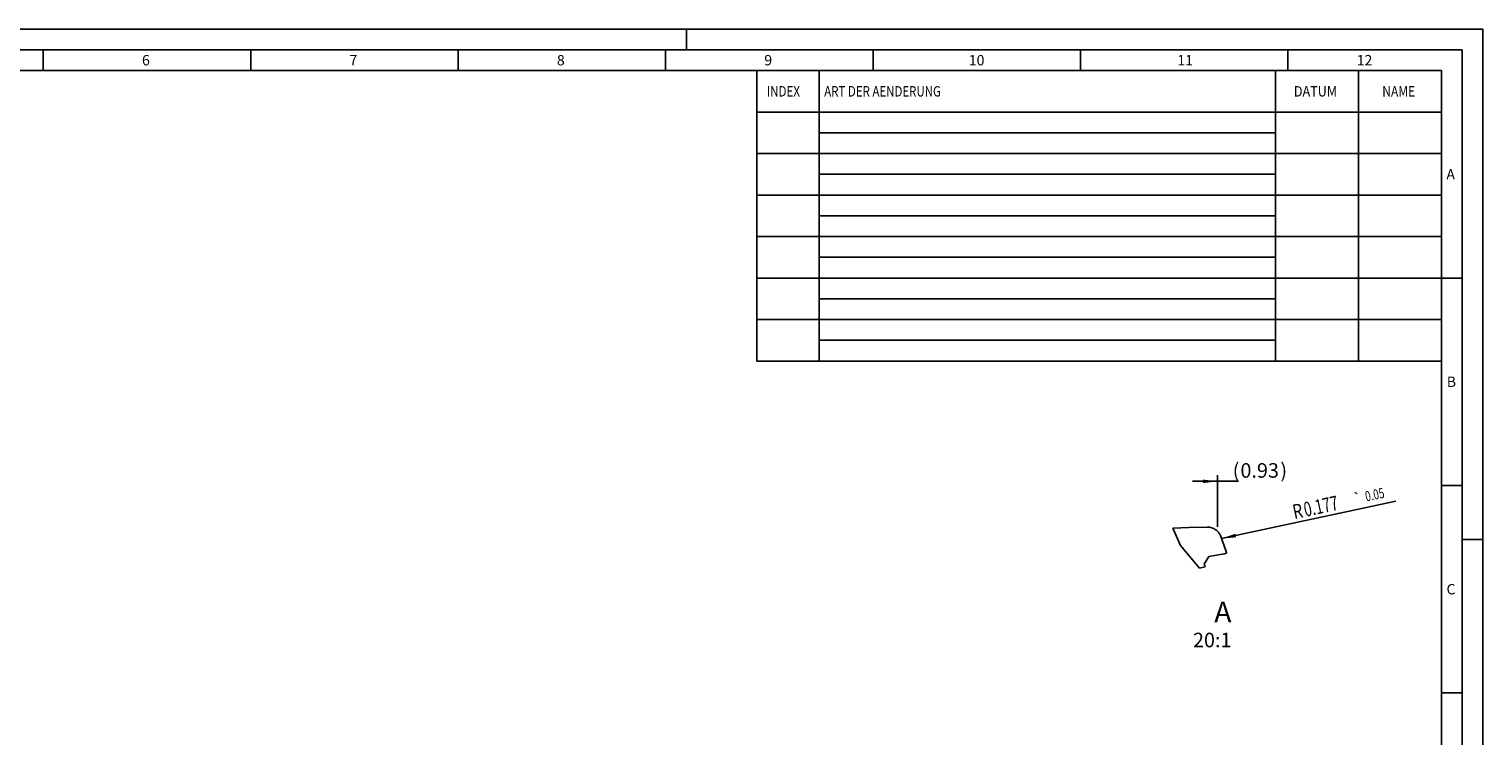
# Model space of a CAD drawing. Units: millimetres. Extents: x 0 to 594, y 0 to 420.
# Drawn here: x 244 to 594, y 250 to 420 of the extents above; entities that cross this region are included whole.
import ezdxf

# ---------------------------------------------------------------- set-up
doc = ezdxf.new("R2010")
doc.units = ezdxf.units.MM
doc.header["$LTSCALE"] = 32.67
doc.layers.get('0').update_dxf_attribs({"linetype": 'CONTINUOUS'})
for name, color, linetype in [('606160715-000_CL', 7, 'CONTINUOUS'), ('606160715-000_DIM', 7, 'CONTINUOUS'), ('608092548-000-00-ED1_FORMAT', 7, 'CONTINUOUS'), ('608092548-000-00-ED1_TEXT', 7, 'CONTINUOUS')]:
    doc.layers.add(name, color=color, linetype=linetype)
doc.styles.get("Standard").update_dxf_attribs({"font": 'TXT.SHX', "width": 0.7})
doc.styles.add('TEXTSTYLE_3', font='gdt', dxfattribs={"width": 0.7})
doc.dimstyles.new('DIMSTYLE_8', dxfattribs={"dimtxt": 3.5, "dimasz": 3.5, "dimexe": 1.5, "dimexo": 0, "dimgap": 0.875, "dimtad": 1, "dimdec": 3, "dimlfac": 0.05, "dimdsep": 46, "dimtxsty": 'STANDARD', "dimblk": '_FILLED', "dimblk1": '_FILLED', "dimblk2": '_FILLED', "dimcen": 0.09, "dimclrt": 2, "dimadec": 3, "dimazin": 2, "dimtol": 1, "dimtp": 0.05, "dimtm": 0.05, "dimtfac": 1, "dimtdec": 3, "dimtofl": 0, "dimtmove": 0, "dimatfit": 3, "dimldrblk": '_FILLED', "dimfxl": 1, "dimtolj": 1, "dimarcsym": 0})

# ---------------------------------------------------------------- blocks, each defined once
blk = doc.blocks.new('CHANGEBLOCK_BL0', base_point=(501.5, 375))
at = {"layer": '608092548-000-00-ED1_FORMAT', "color": 7, "linetype": 'CONTINUOUS'}
for p, q in [((419, 340), (419, 410)), ((434, 340), (434, 410)), ((544, 340), (544, 410)), ((564, 340), (564, 410)), ((584, 400), (419, 400)), ((584, 390), (419, 390)), ((584, 380), (419, 380)), ((584, 370), (419, 370)), ((584, 360), (419, 360)), ((584, 350), (419, 350)), ((584, 340), (419, 340))]:
    blk.add_line(p, q, dxfattribs=at)
at = {"layer": '608092548-000-00-ED1_FORMAT', "color": 2, "linetype": 'CONTINUOUS'}
for s, width, p in [('INDEX', 0.819048, (421.38, 403.75)), ('ART DER AENDERUNG', 0.810924, (435.23, 403.75)), ('DATUM', 0.890476, (548.43, 403.75)), ('NAME', 0.85119, (569.74, 403.75))]:
    blk.add_text(s, height=2.5, dxfattribs=dict(at, width=width)).set_placement(p)
blk = doc.blocks.new('_FILLED')
at = {"color": 0, "linetype": 'BYBLOCK'}
blk.add_solid([(0, 0), (-1, 0.125), (-1, -0.125)], dxfattribs=at)
blk = doc.blocks.new('*D7')
at = {"layer": '606160715-000_DIM', "color": 3, "linetype": 'CONTINUOUS'}
blk.add_line((530.98, 297.2), (573.04, 306.2), dxfattribs=at)
at = {"layer": '606160715-000_DIM', "color": 3, "linetype": 'CONTINUOUS', "xscale": 3.5, "yscale": 3.5, "zscale": 3.5, "rotation": 192.083519674}
blk.add_blockref('_FILLED', (530.98, 297.2), dxfattribs=at)
at = {"layer": '606160715-000_DIM', "color": 2, "linetype": 'CONTINUOUS', "style": 'TEXTSTYLE_3'}
blk.add_text('`', height=2.45, rotation=12.0835, dxfattribs=at).set_placement((563.1, 305.51))
at = {"layer": '606160715-000_DIM', "color": 2, "linetype": 'CONTINUOUS'}
for s, height, width, p in [('0.05', 2.45, 0.714286, (565.9, 306.11)), ('R', 3.5, 0.785714, (548.55, 301.86)), ('0.177', 3.5, 0.7, (551.23, 302.43))]:
    blk.add_text(s, height=height, rotation=12.0835, dxfattribs=dict(at, width=width)).set_placement(p)

msp = doc.modelspace()

# ---------------------------------------------------------------- linework, layer by layer
at = {"layer": '606160715-000_CL', "color": 3, "linetype": 'CONTINUOUS'}
for p, q in [((519.2185, 299.6789), (521.0772, 295.506)), ((521.0772, 295.506), (525.6929, 290.1024)), ((526.8076, 291.0177), (527.9145, 292.8465)), ((526.8834, 290.8103), (526.8076, 291.0177)), ((527.9145, 292.8465), (531.5989, 293.5298)), ((531.5989, 293.5298), (532.2267, 293.6797)), ((525.6929, 290.1024), (527.0552, 290.3985)), ((526.9704, 290.6004), (526.8834, 290.8103)), ((527.0552, 290.3985), (526.9704, 290.6004))]:
    msp.add_line(p, q, dxfattribs=at)
at = {"layer": '606160715-000_CL', "color": 7, "linetype": 'CONTINUOUS'}
for points in [[(527.5212, 299.9833), (523.1399, 299.8719), (519.2185, 299.6789)], [(530.7262, 297.9563), (530.6461, 298.1178), (530.5572, 298.2761), (530.4595, 298.4309), (530.3532, 298.5815), (530.2383, 298.7275), (530.1152, 298.868), (529.9837, 299.0027), (529.8445, 299.1309), (529.6981, 299.2516), (529.6787, 299.2667)], [(532.2267, 293.6797), (532.0905, 294.0718), (530.7262, 297.9563)]]:
    msp.add_lwpolyline(points, dxfattribs=at)
msp.add_arc((527.5706, 296.5263), 3.4573, 52.430606, 90.81803, dxfattribs=at)
at = {"layer": '606160715-000_DIM', "color": 3, "linetype": 'CONTINUOUS'}
for p, q in [((530, 300), (530, 312.5)), ((524, 311), (535.0934, 311))]:
    msp.add_line(p, q, dxfattribs=at)
msp.add_solid([(530, 311), (526.5, 310.5625), (526.5, 311.4375)], dxfattribs=at)
at = {"layer": '608092548-000-00-ED1_FORMAT', "color": 3, "linetype": 'CONTINUOUS'}
for p, q in [((0, 420), (594, 420)), ((402, 420), (402, 415)), ((594, 0), (594, 420)), ((5, 415), (589, 415)), ((247, 415), (247, 410)), ((297, 415), (297, 410)), ((347, 415), (347, 410)), ((397, 415), (397, 410)), ((447, 415), (447, 410)), ((497, 415), (497, 410)), ((547, 415), (547, 410)), ((589, 5), (589, 415)), ((419, 410), (584, 410)), ((419, 410), (419, 340)), ((584, 410), (584, 340)), ((434, 395), (544, 395)), ((434, 385), (544, 385)), ((434, 375), (544, 375)), ((434, 365), (544, 365)), ((584, 360), (589, 360)), ((434, 355), (544, 355)), ((434, 345), (544, 345)), ((419, 340), (584, 340)), ((584, 310), (589, 310)), ((594, 297), (589, 297)), ((584, 260), (589, 260))]:
    msp.add_line(p, q, dxfattribs=at)
at = {"layer": '608092548-000-00-ED1_FORMAT', "color": 7, "linetype": 'CONTINUOUS'}
for p in [(10, 410), (584, 10)]:
    msp.add_line(p, (584, 410), dxfattribs=at)

# ---------------------------------------------------------------- block references
at = {"layer": '608092548-000-00-ED1_FORMAT', "color": 3, "linetype": 'CONTINUOUS'}
msp.add_blockref('CHANGEBLOCK_BL0', (501.5, 375), dxfattribs=at)

# ---------------------------------------------------------------- texts
at = {"layer": '606160715-000_DIM', "color": 2, "linetype": 'CONTINUOUS', "char_height": 3.5, "line_spacing_factor": 0.9}
for s, insert, width, attachment_point in [('(', (533.6868, 315.375), 2.25, 1), ('0.93', (540.1868, 315.375), 15, 2), (')', (545.1868, 315.375), 2.25, 1)]:
    msp.add_mtext(s, dxfattribs=dict(at, insert=insert, width=width, attachment_point=attachment_point))
at = {"layer": '608092548-000-00-ED1_FORMAT', "color": 2, "linetype": 'CONTINUOUS', "char_height": 2.5, "attachment_point": 1, "line_spacing_factor": 0.9}
for s, insert, width in [('6', (270.7798, 413.75), 3.660714), ('7', (320.7798, 413.75), 3.660714), ('8', (370.7798, 413.75), 3.660714), ('9', (420.7798, 413.75), 3.660714), ('10', (470.0655, 413.75), 5.803571), ('11', (520.3333, 413.75), 5), ('12', (563.5655, 413.75), 5.803571), ('A', (585.1905, 386.25), 3.928571), ('B', (585.2798, 336.25), 3.660714), ('C', (585.2202, 286.25), 3.839286)]:
    msp.add_mtext(s, dxfattribs=dict(at, insert=insert, width=width))
at = {"layer": '608092548-000-00-ED1_TEXT', "color": 2, "linetype": 'CONTINUOUS', "insert": (533.3906, 282.0046), "char_height": 5, "width": 14.125, "attachment_point": 3, "line_spacing_factor": 0.9}
msp.add_mtext('A\\P\\H3.5;20:1', dxfattribs=at)

# ---------------------------------------------------------------- dimensions: what is measured, and where the dimension line sits
at = {"layer": '606160715-000_DIM', "color": 3, "linetype": 'CONTINUOUS'}
dim = msp.add_radius_dim(center=(527.5213, 296.46), mpoint=(530.9828, 297.2011), text='R<>', dimstyle='DIMSTYLE_8', override={"dimpost": '<>'}, dxfattribs=at)
dim.commit()
dim.dimension.update_dxf_attribs({"geometry": '*D7', "text_midpoint": (560.7769, 303.5794), "dimtype": 164})

doc.saveas('drawing.dxf')
